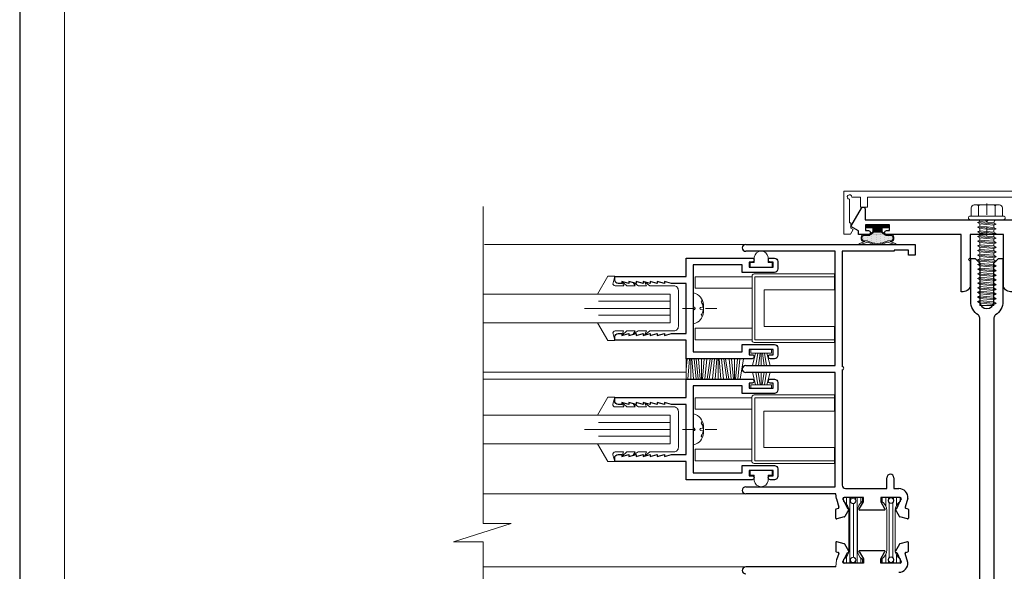
# Model space of a CAD drawing. Extents: x -10.4 to 61.8, y 5.8 to 51.8.
# Drawn here: x -10.4 to -1.8, y 12.1 to 16.9 of the extents above; entities that cross this region are included whole.
import ezdxf

# ---------------------------------------------------------------- set-up
doc = ezdxf.new("R2010")
doc.units = 0
doc.header["$LTSCALE"] = 0.01
doc.header["$MEASUREMENT"] = 0
doc.linetypes.add('CENTER', pattern=[2, 1.25, -0.25, 0.25, -0.25])
doc.layers.get('0').update_dxf_attribs({"linetype": 'CONTINUOUS', "lineweight": 20})
for name, color, linetype, lineweight in [('Brakeline', 124, 'CONTINUOUS', 15), ('CL', 1, 'CENTER', 13), ('Const Lines', 102, 'CONTINUOUS', 5), ('Ext', 7, 'CONTINUOUS', 30), ('Ext-1', 7, 'CONTINUOUS', 20), ('Fasteners', 1, 'CONTINUOUS', 9), ('Glass', 1, 'CONTINUOUS', 0), ('Hardware', 4, 'CONTINUOUS', 9), ('Marine', 1, 'CONTINUOUS', 9), ('PVC', 30, 'CONTINUOUS', 9), ('TBAR', 5, 'CONTINUOUS', 15), ('WSTP', 1, 'CONTINUOUS', 9), ('WSTP2', 102, 'CONTINUOUS', 0)]:
    doc.layers.add(name, color=color, linetype=linetype, lineweight=lineweight)
doc.layers.add('DIM', color=173, linetype='CONTINUOUS')
doc.layers.add('Title Block', color=7, linetype='CONTINUOUS')
doc.layers.add('VP', color=4, linetype='CONTINUOUS', lineweight=20, plot=False)

# ---------------------------------------------------------------- blocks, each defined once
blk = doc.blocks.new('A$C5FC5122C')
at = {"layer": 'Hardware'}
for p, q in [((0.7018, 0.6), (0, 0.6)), ((0, 0.6), (0, 0.46)), ((0.6968, 0.575), (0, 0.575)), ((0.6968, 0.025), (0.6968, 0.575)), ((0.7218, 0.02), (0.7218, 0.58)), ((1.2182, 0.575), (0.7218, 0.575)), ((1.2182, 0.475), (1.2182, 0.575)), ((0, 0.46), (0.6168, 0.46)), ((0.6168, 0.14), (0.6168, 0.46)), ((0.7218, 0.475), (1.2182, 0.475)), ((0, 0.14), (0.6168, 0.14)), ((0, 0), (0, 0.14)), ((1.2182, 0.125), (0.7218, 0.125)), ((1.2182, 0.025), (1.2182, 0.125)), ((0, 0.025), (0.6968, 0.025)), ((0.7018, 0), (0, 0)), ((0.7218, 0.025), (1.2182, 0.025))]:
    blk.add_line(p, q, dxfattribs=at)
at = {"layer": 'Hardware', "linetype": 'Continuous'}
for points in [[(0.7018, 0.6, 0), (0.7118, 0.5973, 0), (0.7191, 0.59, 0), (0.7218, 0.58, 0)], [(0.7218, 0.02, 0), (0.7191, 0.01, 0), (0.7118, 0.0027, 0), (0.7018, 0, 0)]]:
    blk.add_polyline3d(points, dxfattribs=at)
blk = doc.blocks.new('6_pph')
at = {"layer": 'CL'}
blk.add_line((0, 0.2068), (0, -0.1161), dxfattribs=at)
at = {"layer": 'Hardware'}
for p, q in [((0.0325, 0.09), (-0.0325, 0.09)), ((-0.135, 0), (-0.135, 0.004)), ((-0.135, 0), (0.135, 0)), ((0, 0), (-0.069, 0)), ((-0.0084, 0.0687), (-0.011, 0.0826)), ((0, 0), (0.069, 0)), ((0.0084, 0.0687), (0.011, 0.0826)), ((0.135, 0), (0.135, 0.004))]:
    blk.add_line(p, q, dxfattribs=at)
for centre, radius, start, end in [((-0.0272, -0.0204), 0.1105, 92.73815, 167.25679), ((-0.0088, 0.0083), 0.0787, 95.53954, 126.07765), ((-0.0159, 0.0817), 0.005, 10.66162, 95.53954), ((0.0159, 0.0817), 0.005, 84.46046, 169.33838), ((0.0088, 0.0083), 0.0787, 53.92235, 84.46046), ((0.0272, -0.0204), 0.1105, 12.74321, 87.26185), ((-0.0587, 0.0798), 0.00862, 166.41143, 315.40609), ((0.0002, 0.0687), 0.00862, 180, 270), ((-0.0002, 0.0687), 0.00862, 270, 0), ((0.0587, 0.0798), 0.00862, 224.59391, 13.58857)]:
    blk.add_arc(centre, radius, start, end, dxfattribs=at)
blk = doc.blocks.new('MARINE')
at = {"layer": 'Marine'}
blk.add_lwpolyline([(0.197, -0.2499), (0.2321, -0.295), (0.197, -0.2777), (0.197, -0.3499), (0.2262, -0.395), (0.197, -0.3777), (0.197, -0.4499), (0.2355, -0.495), (0.197, -0.4777), (0.197, -0.5524, 0.493145), (0.2222, -0.5717), (0.281, -0.556), (0.281, -0.6159), (0.125, -0.706), (0.125, -0.072), (-0.125, -0.072), (-0.125, -0.706), (-0.281, -0.6159), (-0.281, -0.556), (-0.2222, -0.5717, 0.493145), (-0.197, -0.5524), (-0.197, -0.4787), (-0.234, -0.4925), (-0.197, -0.4509), (-0.197, -0.3787), (-0.2246, -0.396), (-0.197, -0.3509), (-0.197, -0.2787), (-0.234, -0.296), (-0.197, -0.2509), (-0.197, -0.04, -0.414214), (-0.157, 0), (0.157, 0, -0.414214), (0.197, -0.04)], format="xyb", close=True, dxfattribs=at)
blk = doc.blocks.new('Small Vinyl hat')
at = {"layer": 'PVC'}
for p, q in [((-0.0607, 0.04), (-0.0607, 0.089)), ((0.061, 0.089), (0.061, 0.04)), ((-0.095, 0), (-0.095, 0.04)), ((-0.095, 0.04), (-0.0607, 0.04)), ((-0.095, 0), (0.095, 0)), ((0.095, 0), (-0.095, 0)), ((0.061, 0.04), (0.095, 0.04)), ((0.095, 0.04), (0.095, 0))]:
    blk.add_line(p, q, dxfattribs=at)
blk.add_arc((0.0001, 0.0787), 0.0617, 9.60168, 170.39832, dxfattribs=at)
blk = doc.blocks.new('A$C2B8B5685')
at = {"layer": 'TBAR'}
h = blk.add_hatch(dxfattribs=at)
h.set_pattern_fill('LINE', color=252, scale=0.25, style=0)
h.set_pattern_definition([(0, (-13.3967, -49.137234), (0, 0.03125), [])])
edge = h.paths.add_edge_path()
edge.add_arc((0.546, 0.0755), 0.008, 90, 145.52562, ccw=False)
edge.add_line((0.546, 0.0835), (0.567, 0.0835))
edge.add_arc((0.567, 0.0755), 0.008, 0, 90, ccw=False)
edge.add_line((0.575, 0.0755), (0.575, 0.0285))
edge.add_arc((0.567, 0.0285), 0.008, -90, 0, ccw=False)
edge.add_line((0.567, 0.0205), (0.5585, 0.0205))
edge.add_arc((0.546, 0), 0.024, 58.66779, 301.33221)
edge.add_line((0.5585, -0.0205), (0.567, -0.0205))
edge.add_arc((0.567, -0.0285), 0.008, 0, 90, ccw=False)
edge.add_line((0.575, -0.0285), (0.575, -0.0755))
edge.add_arc((0.567, -0.0755), 0.008, -90, 0, ccw=False)
edge.add_line((0.567, -0.0835), (0.546, -0.0835))
edge.add_arc((0.546, -0.0755), 0.008, 214.47438, 270, ccw=False)
edge.add_arc((0.4586, -0.1355), 0.098, 34.47438, 90)
edge.add_line((0.4586, -0.0375), (0.1164, -0.0375))
edge.add_arc((0.1164, -0.1355), 0.098, 90, 145.52562)
edge.add_arc((0.029, -0.0755), 0.008, 270, 325.52562, ccw=False)
edge.add_line((0.029, -0.0835), (0.008, -0.0835))
edge.add_arc((0.008, -0.0755), 0.008, 180, 270, ccw=False)
edge.add_line((0, -0.0755), (0, -0.0285))
edge.add_arc((0.008, -0.0285), 0.008, 90, 180, ccw=False)
edge.add_line((0.008, -0.0205), (0.0165, -0.0205))
edge.add_arc((0.029, 0), 0.024, 238.66779, 481.33221)
edge.add_line((0.0165, 0.0205), (0.008, 0.0205))
edge.add_arc((0.008, 0.0285), 0.008, 180, 270, ccw=False)
edge.add_line((0, 0.0285), (0, 0.0755))
edge.add_arc((0.008, 0.0755), 0.008, 90, 180, ccw=False)
edge.add_line((0.008, 0.0835), (0.029, 0.0835))
edge.add_arc((0.029, 0.0755), 0.008, 34.47438, 90, ccw=False)
edge.add_arc((0.1164, 0.1355), 0.098, 214.47438, 270)
edge.add_line((0.1164, 0.0375), (0.4586, 0.0375))
edge.add_arc((0.4586, 0.1355), 0.098, 270, 325.52562)
at = {"layer": 'TBAR', "color": 254}
blk.add_lwpolyline([(0.5394, 0.08, -0.247131), (0.546, 0.0835), (0.567, 0.0835, -0.414214), (0.575, 0.0755), (0.575, 0.0285, -0.414214), (0.567, 0.0205), (0.5585, 0.0205, 1.779511), (0.5585, -0.0205), (0.567, -0.0205, -0.414214), (0.575, -0.0285), (0.575, -0.0755, -0.414214), (0.567, -0.0835), (0.546, -0.0835, -0.247131), (0.5394, -0.08, 0.247131), (0.4586, -0.0375), (0.1164, -0.0375, 0.247131), (0.0356, -0.08, -0.247131), (0.029, -0.0835), (0.008, -0.0835, -0.414214), (0, -0.0755), (0, -0.0285, -0.414214), (0.008, -0.0205), (0.0165, -0.0205, 1.779511), (0.0165, 0.0205), (0.008, 0.0205, -0.414214), (0, 0.0285), (0, 0.0755, -0.414214), (0.008, 0.0835), (0.029, 0.0835, -0.247131), (0.0356, 0.08, 0.247131), (0.1164, 0.0375), (0.4586, 0.0375, 0.247131)], format="xyb", close=True, dxfattribs=at)
for centre in [(0.029, 0), (0.546, 0)]:
    blk.add_circle(centre, 0.0232, dxfattribs=at)
blk = doc.blocks.new('Insulbar1')
at = {"layer": 'TBAR'}
h = blk.add_hatch(dxfattribs=at)
h.set_pattern_fill('LINE', color=252, scale=0.25, style=0)
h.set_pattern_definition([(0, (-7.412626, -3.80976), (0, 0.03125), [])])
h.paths.add_polyline_path([(-0.0165, -0.0315), (-0.008, -0.0315, 0.414214), (0, -0.0235), (0, 0.0235, 0.414214), (-0.008, 0.0315), (-0.029, 0.0315, 0.247131), (-0.0356, 0.028, -0.247131), (-0.1164, -0.0145), (-0.3556, -0.0145, -0.247131), (-0.4364, 0.028, 0.247131), (-0.443, 0.0315), (-0.464, 0.0315, 0.414214), (-0.472, 0.0235), (-0.472, -0.0235, 0.414214), (-0.464, -0.0315), (-0.4555, -0.0315, -1.779511), (-0.4555, -0.0725), (-0.464, -0.0725, 0.414214), (-0.472, -0.0805), (-0.472, -0.1275, 0.414214), (-0.464, -0.1355), (-0.443, -0.1355, 0.247131), (-0.4364, -0.132, -0.247131), (-0.3556, -0.0895), (-0.1164, -0.0895, -0.247131), (-0.0356, -0.132, 0.247131), (-0.029, -0.1355), (-0.008, -0.1355, 0.414214), (0, -0.1275), (0, -0.0805, 0.414214), (-0.008, -0.0725), (-0.0165, -0.0725, -1.779511)])
at = {"layer": 'TBAR', "color": 254}
blk.add_lwpolyline([(-0.0356, -0.132, 0.247131), (-0.029, -0.1355), (-0.008, -0.1355, 0.414214), (0, -0.1275), (0, -0.0805, 0.414214), (-0.008, -0.0725), (-0.0165, -0.0725, -1.779511), (-0.0165, -0.0315), (-0.008, -0.0315, 0.414214), (0, -0.0235), (0, 0.0235, 0.414214), (-0.008, 0.0315), (-0.029, 0.0315, 0.247131), (-0.0356, 0.028, -0.247131), (-0.1164, -0.0145), (-0.3556, -0.0145, -0.247131), (-0.4364, 0.028, 0.247131), (-0.443, 0.0315), (-0.464, 0.0315, 0.414214), (-0.472, 0.0235), (-0.472, -0.0235, 0.414214), (-0.464, -0.0315), (-0.4555, -0.0315, -1.779511), (-0.4555, -0.0725), (-0.464, -0.0725, 0.414214), (-0.472, -0.0805), (-0.472, -0.1275, 0.414214), (-0.464, -0.1355), (-0.443, -0.1355, 0.247131), (-0.4364, -0.132, -0.247131), (-0.3556, -0.0895), (-0.1164, -0.0895, -0.247131)], format="xyb", close=True, dxfattribs=at)
for centre in [(-0.443, -0.052), (-0.029, -0.052)]:
    blk.add_circle(centre, 0.0232, dxfattribs=at)
blk = doc.blocks.new('S-90328')
at = {"layer": 'Ext'}
blk.add_lwpolyline([(0.0625, -0.641, 0.414214), (0.1245, -0.703), (0.2025, -0.703), (0.2025, -0.578), (0.2645, -0.578), (0.2645, -0.703), (0.916, -0.703), (0.916, -0.665), (1.003, -0.665, -1), (1.003, -0.7), (0.978, -0.7), (0.978, -0.75), (1.188, -0.75), (1.188, -0.7), (1.163, -0.7, -1), (1.163, -0.665), (1.25, -0.665), (1.25, -0.828), (-1.25, -0.828), (-1.25, -0.665), (-1.163, -0.665, -1), (-1.163, -0.7), (-1.188, -0.7), (-1.188, -0.75), (-0.978, -0.75), (-0.978, -0.7), (-1.003, -0.7, -1), (-1.003, -0.665), (-0.916, -0.665), (-0.916, -0.703), (-0.2645, -0.703), (-0.2645, -0.578), (-0.2025, -0.578), (-0.2025, -0.703), (-0.1245, -0.703, 0.414214), (-0.0625, -0.641), (-0.0625, -0.141), (-0.2025, -0.141), (-0.2025, -0.266), (-0.2645, -0.266), (-0.2645, -0.079), (-0.109, -0.079, -0.566919), (-0.0446, -0.0553, 2.090797), (-0.0446, 0.0553, -0.668259), (-0.1094, 0.0907, 0.445935), (-0.1403, 0.125), (-0.2925, 0.125, -0.414214), (-0.3235, 0.156), (-0.3235, 0.2059), (-0.2946, 0.3301, 0.414214), (-0.3028, 0.3447), (-0.308, 0.3461), (-0.3111, 0.3864, -0.493145), (-0.3018, 0.3948), (-0.2016, 0.2997, -0.956551), (-0.2114, 0.2874), (-0.2534, 0.2286, 0.966808), (-0.2526, 0.205), (-0.0715, 0.205), (-0.0715, 0.2345), (-0.1021, 0.2875, -1), (-0.1021, 0.3032), (0.1021, 0.3032, -1), (0.1021, 0.2875), (0.0715, 0.2345), (0.0715, 0.205), (0.2526, 0.205, 0.957246), (0.2539, 0.2286), (0.2139, 0.2888, -0.933261), (0.2044, 0.3012), (0.3081, 0.3929, -0.493145), (0.3171, 0.3842), (0.3126, 0.344), (0.3073, 0.3428, 0.414214), (0.2986, 0.3285), (0.3235, 0.208), (0.3235, 0.156, -0.414214), (0.2925, 0.125), (0.1558, 0.125, 0.583748), (0.1293, 0.078, -0.205218), (0.1457, -0.0398, 0.49473), (0.1756, -0.079), (0.2645, -0.079), (0.2645, -0.266), (0.2025, -0.266), (0.2025, -0.141), (0.0625, -0.141)], format="xyb", close=True, dxfattribs=at)
blk = doc.blocks.new('w-strip-mullion')
at = {"layer": 'WSTP', "lineweight": 15}
h = blk.add_hatch(dxfattribs=at)
h.set_pattern_fill('DOTS', color=256, scale=0.125, style=0)
h.set_pattern_definition([(0, (-12.193688, -7.7751775), (0.00390625, 0.0078125), [0, -0.0078125])])
h.paths.add_polyline_path([(0.0743, 0.093), (0.1247, 0.093, 0.490802), (0.1247, 0.1389), (0.0916, 0.1389, 0.264306), (-0.0916, 0.1389), (-0.1247, 0.1389, 0.490802), (-0.1247, 0.093), (-0.0743, 0.093), (-0.0365, 0.0698, 0.177119), (0.0365, 0.0698)])
at = {"layer": 'WSTP'}
h = blk.add_hatch(dxfattribs=at)
h.set_pattern_fill('ANSI31', color=256, scale=0.03125, style=0)
h.set_pattern_definition([(45, (-12.1936877, -8.0452686), (-0.0027621359, 0.0027621359), [])])
h.paths.add_polyline_path([(0.0935, 0), (0.0935, 0.025), (0.04, 0.025), (0.04, 0.0625, -0.180842), (-0.04, 0.0625), (-0.04, 0.025), (-0.0935, 0.025), (-0.0935, 0)])
for points in [[(-0.1577, 0.1621, -0.428145), (-0.1605, 0.1671), (-0.1601, 0.1684, -0.395317), (-0.1554, 0.1711), (-0.0854, 0.1512, -0.23278), (0.0854, 0.1512), (0.1554, 0.1711, -0.395317), (0.1601, 0.1684), (0.1605, 0.1671, -0.428145), (0.1577, 0.1621), (0.1112, 0.1469), (0.1264, 0.1469, -0.568489), (0.1264, 0.085), (0.0765, 0.085), (0.04, 0.0625, -0.180842), (-0.04, 0.0625), (-0.0765, 0.085), (-0.1264, 0.085, -0.568489), (-0.1264, 0.1469), (-0.1112, 0.1469)], [(-0.0916, 0.1389, -0.264306), (0.0916, 0.1389), (0.1247, 0.1389, -0.490802), (0.1247, 0.093), (0.0743, 0.093), (0.0365, 0.0698, -0.177119), (-0.0365, 0.0698), (-0.0743, 0.093), (-0.1247, 0.093, -0.490802), (-0.1247, 0.1389)]]:
    blk.add_lwpolyline(points, format="xyb", close=True, dxfattribs=at)
blk.add_lwpolyline([(0.04, 0.0625), (0.04, 0.025), (0.0935, 0.025), (0.0935, 0), (-0.0935, 0), (-0.0935, 0.025), (-0.04, 0.025), (-0.04, 0.0625)], dxfattribs=at)
blk = doc.blocks.new('S-90331')
at = {"layer": 'Ext'}
blk.add_lwpolyline([(-0.3068, -0.3466), (-0.3016, -0.3451, 0.414214), (-0.2935, -0.3305), (-0.3235, -0.2047), (-0.3235, -0.156, -0.414214), (-0.2925, -0.125), (-0.1558, -0.125, 0.583748), (-0.1293, -0.078, -0.415153), (-0.0776, 0.1296, 0.263684), (-0.0625, 0.1561), (-0.0625, 2.8962, 0.253793), (-0.0766, 2.9222, -0.253793), (-0.1405, 3.04), (-0.1405, 3.415), (-0.1015, 3.415), (-0.0625, 3.376), (-0.0625, 3.04, 1), (0.0625, 3.04), (0.0625, 3.376), (0.1015, 3.415), (0.1405, 3.415), (0.1405, 3.04, -0.253793), (0.0766, 2.9222, 0.253793), (0.0625, 2.8962), (0.0625, 0.1561, 0.263684), (0.0776, 0.1296, -0.034766), (0.0948, 0.1176, -1), (0.0446, 0.0553, 2.090797), (0.0446, -0.0553, -0.668259), (0.1094, -0.0907, 0.445935), (0.1403, -0.125), (0.2925, -0.125, -0.414214), (0.3235, -0.156), (0.3235, -0.2069), (0.295, -0.33, 0.414214), (0.3032, -0.3445), (0.3084, -0.3459), (0.3117, -0.3862, -0.493145), (0.3024, -0.3946), (0.2017, -0.2996, -0.933261), (0.2116, -0.2875), (0.2535, -0.2286, 0.896054), (0.2543, -0.205), (0.0715, -0.205), (0.0715, -0.2345), (0.1021, -0.2875, -1), (0.1021, -0.3032), (-0.1021, -0.3032, -1), (-0.1021, -0.2875), (-0.0715, -0.2345), (-0.0715, -0.205), (-0.2458, -0.205), (-0.2559, -0.2055, 0.843039), (-0.2533, -0.2286), (-0.2107, -0.287, -0.956551), (-0.2009, -0.2993), (-0.3001, -0.3952, -0.493145), (-0.3095, -0.387)], format="xyb", close=True, dxfattribs=at)
blk = doc.blocks.new('A$C3D787D65')
at = {"layer": 'CL', "color": 1, "lineweight": 0, "ltscale": 0.25}
blk.add_line((0.625, 0.3575), (0.625, 0.0786), dxfattribs=at)
at = {"layer": 'Const Lines', "color": 7}
for p, q in [((0, 0), (0, -0.062)), ((1.25, 0), (1.25, -0.062)), ((-0.0031, -5), (-0.0031, -4.938)), ((1.25, -5), (1.25, -4.938))]:
    blk.add_line(p, q, dxfattribs=at)
at = {"layer": 'Ext'}
blk.add_lwpolyline([(-0.4105, 0.0861), (-0.4975, 0.0861), (-0.4975, 0.1186), (-0.5625, 0.1561), (-0.4693, 0.3176, -0.767327), (-0.4375, 0.3091), (-0.4375, 0.2161), (0.61, 0.2161), (0.625, 0.2011), (0.64, 0.2161), (1.6875, 0.2161), (1.6875, 0.3091, -0.767327), (1.7193, 0.3176), (1.8125, 0.1561), (1.7475, 0.1186), (1.7475, 0.0861), (1.6605, 0.0861, -1), (1.6605, 0.1211), (1.6855, 0.1211), (1.6855, 0.1711), (1.4755, 0.1711), (1.4755, 0.1211), (1.5005, 0.1211, -1), (1.5005, 0.0861), (0.848, 0.0861), (0.848, -0.4139), (0.832, -0.4139, -0.414214), (0.77, -0.3519), (0.77, 0.0861), (0.48, 0.0861), (0.48, -0.1179), (0.465, -0.1329), (0.48, -0.1479), (0.48, -0.3519, -0.414214), (0.418, -0.4139), (0.402, -0.4139), (0.402, 0.0861), (-0.2505, 0.0861, -1), (-0.2505, 0.1211), (-0.2255, 0.1211), (-0.2255, 0.1711), (-0.4355, 0.1711), (-0.4355, 0.1211), (-0.4105, 0.1211, -1)], format="xyb", close=True, dxfattribs=at)
at = {"layer": 'Ext-1'}
blk.add_lwpolyline([(1.668, 0.3261), (1.668, 0.4144), (-0.418, 0.4144), (-0.418, 0.3261), (-0.48, 0.3261), (-0.48, 0.4144), (-0.555, 0.4144, 2.414214), (-0.575, 0.3944), (-0.575, 0.1894), (-0.5625, 0.1894), (-0.5625, 0.1411), (-0.5425, 0.1296), (-0.5657, 0.0894), (-0.625, 0.0894), (-0.625, 0.4644), (1.875, 0.4644), (1.875, 0.0894), (1.8157, 0.0894), (1.7925, 0.1296), (1.8125, 0.1411), (1.8125, 0.1894), (1.825, 0.1894), (1.825, 0.3944, 2.414214), (1.805, 0.4144), (1.73, 0.4144), (1.73, 0.3261)], format="xyb", close=True, dxfattribs=at)
at = {"layer": 'Fasteners', "color": 252, "lineweight": 0}
for p, q in [((0.7079, 0.1766), (0.5426, 0.1919)), ((0.7079, 0.1358), (0.5426, 0.1512)), ((0.7079, 0.0951), (0.5426, 0.1104)), ((0.7079, 0.0544), (0.5426, 0.0697)), ((0.7079, 0.0137), (0.5426, 0.029)), ((0.7079, -0.027), (0.5426, -0.0117)), ((0.7079, -0.0678), (0.5426, -0.0524)), ((0.7079, -0.1085), (0.5426, -0.0932)), ((0.7079, -0.1492), (0.5426, -0.1339)), ((0.7079, -0.1899), (0.5426, -0.1746)), ((0.7079, -0.2306), (0.5426, -0.2153)), ((0.7079, -0.2714), (0.5426, -0.256)), ((0.7079, -0.3121), (0.5426, -0.2968)), ((0.7079, -0.3528), (0.5426, -0.3375)), ((0.7079, -0.3935), (0.5426, -0.3782)), ((0.7079, -0.4342), (0.5426, -0.4189)), ((0.7079, -0.475), (0.5426, -0.4596)), ((0.7079, -0.5157), (0.5426, -0.5004))]:
    blk.add_line(p, q, dxfattribs=at)
at = {"layer": 'Fasteners', "color": 1, "lineweight": 0}
blk.add_line((0.564, 0.2009), (0.686, 0.1898), dxfattribs=at)
at = {"layer": 'Fasteners'}
for points in [[(0.761, 0.2471), (0.489, 0.2471), (0.489, 0.3199, -0.414214), (0.5143, 0.3451), (0.7357, 0.3451, -0.414214), (0.761, 0.3199)], [(0.7733, 0.2471), (0.4767, 0.2471, 0.414214), (0.466, 0.2364), (0.466, 0.2268, 0.414214), (0.4767, 0.2161), (0.7733, 0.2161, 0.414214), (0.784, 0.2268), (0.784, 0.2364, 0.414214)], [(0.564, 0.2009), (0.5426, 0.1919), (0.564, 0.1787), (0.564, 0.1601), (0.5426, 0.1512), (0.564, 0.138), (0.564, 0.1194), (0.5426, 0.1104), (0.564, 0.0973), (0.564, 0.0787), (0.5426, 0.0697), (0.564, 0.0565), (0.564, 0.038), (0.5426, 0.029), (0.564, 0.0158), (0.564, -0.0027), (0.5426, -0.0117), (0.564, -0.0249), (0.564, -0.0435), (0.5426, -0.0524), (0.564, -0.0656), (0.564, -0.0842), (0.5426, -0.0932), (0.564, -0.1063), (0.564, -0.1249), (0.5426, -0.1339), (0.564, -0.1471), (0.564, -0.1656), (0.5426, -0.1746), (0.564, -0.1878), (0.564, -0.2063), (0.5426, -0.2153), (0.564, -0.2285), (0.564, -0.247), (0.5426, -0.256), (0.564, -0.2692), (0.564, -0.2878), (0.5426, -0.2968), (0.564, -0.3099), (0.564, -0.3285), (0.5426, -0.3375), (0.564, -0.3507), (0.564, -0.3692), (0.5426, -0.3782), (0.564, -0.3914), (0.564, -0.4099), (0.5426, -0.4189), (0.564, -0.4321), (0.564, -0.4506), (0.5426, -0.4596), (0.564, -0.4728), (0.564, -0.4914), (0.5426, -0.5004), (0.564, -0.5135), (0.564, -0.5339), (0.625, -0.5339), (0.686, -0.5339), (0.686, -0.5248), (0.7079, -0.5157), (0.686, -0.5025), (0.686, -0.484), (0.7079, -0.475), (0.686, -0.4617), (0.686, -0.4433), (0.7079, -0.4342), (0.686, -0.421), (0.686, -0.4026), (0.7079, -0.3935), (0.686, -0.3803), (0.686, -0.3619), (0.7079, -0.3528), (0.686, -0.3396), (0.686, -0.3212), (0.7079, -0.3121), (0.686, -0.2989), (0.686, -0.2805), (0.7079, -0.2714), (0.686, -0.2581), (0.686, -0.2397), (0.7079, -0.2306), (0.686, -0.2174), (0.686, -0.199), (0.7079, -0.1899), (0.686, -0.1767), (0.686, -0.1583), (0.7079, -0.1492), (0.686, -0.136), (0.686, -0.1176), (0.7079, -0.1085), (0.686, -0.0953), (0.686, -0.0769), (0.7079, -0.0678), (0.686, -0.0545), (0.686, -0.0361), (0.7079, -0.027), (0.686, -0.0138), (0.686, 0.0046), (0.7079, 0.0137), (0.686, 0.0269), (0.686, 0.0453), (0.7079, 0.0544), (0.686, 0.0676), (0.686, 0.086), (0.7079, 0.0951), (0.686, 0.1083), (0.686, 0.1267), (0.7079, 0.1358), (0.686, 0.1491), (0.686, 0.1675), (0.7079, 0.1766), (0.686, 0.1898), (0.686, 0.1898), (0.686, 0.1898, -0.347723), (0.7093, 0.2161), (0.5471, 0.2161, -0.284218), (0.564, 0.2009), (0.564, 0.2009)]]:
    blk.add_lwpolyline(points, format="xyb", close=True, dxfattribs=at)
for points in [[(0.5519, 0.2471), (0.5519, 0.3343, 0.375355), (0.5421, 0.3451), (0.5143, 0.3451, 0.414214), (0.489, 0.3199), (0.489, 0.2471), (0.5519, 0.2471)], [(0.6981, 0.2471), (0.6981, 0.3343, 0.343335), (0.6894, 0.3451), (0.5621, 0.3451, 0.361213), (0.5519, 0.3343), (0.5519, 0.2471), (0.6981, 0.2471)], [(0.6981, 0.2471), (0.6981, 0.3343, -0.375355), (0.7079, 0.3451), (0.7357, 0.3451, -0.414214), (0.761, 0.3199), (0.761, 0.2471), (0.6981, 0.2471)]]:
    blk.add_lwpolyline(points, format="xyb", dxfattribs=at)
at = {"layer": 'Fasteners', "color": 1, "lineweight": 0}
for points in [[(0.686, 0.1675), (0.564, 0.1787), (0.564, 0.1601), (0.686, 0.1491), (0.686, 0.1675)], [(0.686, 0.1267), (0.564, 0.138), (0.564, 0.1194), (0.686, 0.1083), (0.686, 0.1267)], [(0.686, 0.086), (0.564, 0.0973), (0.564, 0.0787), (0.686, 0.0676), (0.686, 0.086)], [(0.686, 0.0453), (0.564, 0.0565), (0.564, 0.038), (0.686, 0.0269), (0.686, 0.0453)], [(0.686, 0.0046), (0.564, 0.0158), (0.564, -0.0027), (0.686, -0.0138), (0.686, 0.0046)], [(0.686, 0.0046), (0.564, 0.0158), (0.564, -0.0027), (0.686, -0.0138), (0.686, 0.0046)], [(0.686, -0.0361), (0.564, -0.0249), (0.564, -0.0435), (0.686, -0.0545), (0.686, -0.0361)], [(0.686, -0.0769), (0.564, -0.0656), (0.564, -0.0842), (0.686, -0.0953), (0.686, -0.0769)], [(0.686, -0.1176), (0.564, -0.1063), (0.564, -0.1249), (0.686, -0.136), (0.686, -0.1176)], [(0.686, -0.1583), (0.564, -0.1471), (0.564, -0.1656), (0.686, -0.1767), (0.686, -0.1583)], [(0.686, -0.199), (0.564, -0.1878), (0.564, -0.2063), (0.686, -0.2174), (0.686, -0.199)], [(0.686, -0.2397), (0.564, -0.2285), (0.564, -0.247), (0.686, -0.2581), (0.686, -0.2397)], [(0.686, -0.2805), (0.564, -0.2692), (0.564, -0.2878), (0.686, -0.2989), (0.686, -0.2805)], [(0.686, -0.3212), (0.564, -0.3099), (0.564, -0.3285), (0.686, -0.3396), (0.686, -0.3212)], [(0.686, -0.3619), (0.564, -0.3507), (0.564, -0.3692), (0.686, -0.3803), (0.686, -0.3619)], [(0.686, -0.4026), (0.564, -0.3914), (0.564, -0.4099), (0.686, -0.421), (0.686, -0.4026)], [(0.686, -0.4433), (0.564, -0.4321), (0.564, -0.4506), (0.686, -0.4617), (0.686, -0.4433)], [(0.686, -0.484), (0.564, -0.4728), (0.564, -0.4914), (0.686, -0.5025), (0.686, -0.484)]]:
    blk.add_lwpolyline(points, dxfattribs=at)
at = {"layer": 'Fasteners'}
blk.add_lwpolyline([(0.564, -0.5339), (0.564, -0.5135), (0.686, -0.5248), (0.686, -0.5339), (0.564, -0.5339)], dxfattribs=at)
at = {"xscale": -1, "rotation": 180}
blk.add_blockref('w-strip-mullion', (-0.3305, 0.1711), dxfattribs=at)
at = {"rotation": 180}
blk.add_blockref('w-strip-mullion', (1.5805, 0.1711), dxfattribs=at)
for name, p in [('S-90331', (0.625, -3.5391)), ('S-90328', (0.625, -4.4211)), ('w-strip-mullion', (-0.458, -5.1711))]:
    blk.add_blockref(name, p)
at = {"xscale": -1}
blk.add_blockref('w-strip-mullion', (1.708, -5.1711), dxfattribs=at)
at = {"layer": 'TBAR', "rotation": 90}
blk.add_blockref('Insulbar1', (0.4121, -3.7441), dxfattribs=at)
at = {"layer": 'TBAR', "xscale": -1, "rotation": 270}
blk.add_blockref('Insulbar1', (0.8379, -3.7441), dxfattribs=at)

msp = doc.modelspace()

# ---------------------------------------------------------------- linework, layer by layer
msp.add_line((-3.2922, 12.1848), (-3.2984, 12.1228))
at = {"layer": 'Brakeline'}
msp.add_lwpolyline([(-6.3799, 9.4199), (-6.3799, 12.3441), (-6.6396, 12.3441), (-6.1375, 12.504), (-6.3799, 12.504), (-6.3799, 15.2728)], dxfattribs=at)
at = {"layer": 'Const Lines'}
for p, q in [((-4.0512, 14.943), (-6.3688, 14.943)), ((-4.0744, 14.9428), (-3.9545, 14.9428)), ((-4.606, 13.8253), (-6.3799, 13.8253)), ((-4.6061, 13.7653), (-6.3799, 13.7653)), ((-4.0744, 12.7628), (-6.3799, 12.7628)), ((-4.0804, 12.1228), (-6.3799, 12.1228))]:
    msp.add_line(p, q, dxfattribs=at)
at = {"layer": 'Ext'}
for p, q in [((-4.0861, 14.9428), (-2.6041, 14.9428)), ((-2.6641, 14.8928), (-2.7891, 14.8928)), ((-2.7891, 14.8928), (-2.7891, 14.8828)), ((-2.6641, 14.8498), (-2.6641, 14.8928)), ((-2.6041, 14.9428), (-2.6041, 14.8498)), ((-3.3041, 14.8828), (-4.0861, 14.8828)), ((-3.3041, 13.8828), (-3.3041, 14.8828)), ((-2.7891, 14.8828), (-3.2441, 14.8828)), ((-3.2441, 14.8828), (-3.2441, 13.8756)), ((-2.6041, 14.8498), (-2.6641, 14.8498)), ((-4.0861, 13.8828), (-3.3041, 13.8828)), ((-3.3041, 13.8228), (-4.0861, 13.8228)), ((-3.3041, 12.8228), (-3.3041, 13.8228)), ((-3.2441, 13.8456), (-3.2441, 12.8383)), ((-4.0861, 12.8228), (-3.3041, 12.8228)), ((-2.8521, 12.8083), (-2.8521, 12.9033)), ((-2.7921, 12.9033), (-2.7921, 12.8083)), ((-3.2982, 12.7628), (-4.0861, 12.7628)), ((-3.2943, 12.7183), (-3.2982, 12.7628)), ((-3.2141, 12.8083), (-2.8521, 12.8083)), ((-2.7921, 12.8083), (-2.7471, 12.8083)), ((-3.2943, 12.7183), (-3.2716, 12.6448)), ((-3.2305, 12.7068), (-3.1972, 12.6355)), ((-3.0581, 12.7303), (-3.2271, 12.7303)), ((-3.0917, 12.6341), (-3.0581, 12.6923)), ((-3.0581, 12.6923), (-3.0581, 12.7303)), ((-2.7371, 12.7303), (-2.9061, 12.7303)), ((-2.9061, 12.7303), (-2.9061, 12.6923)), ((-2.9061, 12.6923), (-2.8725, 12.6341)), ((-2.767, 12.6354), (-2.7336, 12.7068)), ((-2.6694, 12.7235), (-2.6926, 12.6449)), ((-3.2995, 12.5495), (-3.2996, 12.6241)), ((-3.2944, 12.6308), (-3.2764, 12.6357)), ((-3.1855, 12.625), (-3.2208, 12.5637)), ((-3.1972, 12.6355), (-3.1915, 12.6355)), ((-2.8741, 12.6203), (-3.0901, 12.6203)), ((-2.7434, 12.5637), (-2.7787, 12.625)), ((-2.7726, 12.6355), (-2.767, 12.6354)), ((-2.6878, 12.6357), (-2.6698, 12.6308)), ((-2.6646, 12.6241), (-2.6646, 12.5495)), ((-3.225, 12.5604), (-3.2907, 12.5428)), ((-2.6735, 12.5428), (-2.7391, 12.5604)), ((-3.2997, 12.3361), (-3.2997, 12.2615)), ((-3.2252, 12.3252), (-3.2909, 12.3428)), ((-3.1856, 12.2607), (-3.221, 12.3219)), ((-2.7434, 12.3219), (-2.7787, 12.2607)), ((-2.6734, 12.3428), (-2.7391, 12.3252)), ((-2.6646, 12.2615), (-2.6646, 12.336)), ((-3.2945, 12.2548), (-3.2765, 12.2499)), ((-3.2717, 12.2408), (-3.2922, 12.1848)), ((-3.2307, 12.1788), (-3.1973, 12.2502)), ((-3.1973, 12.2502), (-3.1917, 12.2502)), ((-3.0918, 12.2515), (-3.0582, 12.1933)), ((-2.8742, 12.2653), (-3.0902, 12.2653)), ((-2.9062, 12.1933), (-2.8726, 12.2515)), ((-2.7727, 12.2502), (-2.767, 12.2502)), ((-2.767, 12.2502), (-2.7337, 12.1788)), ((-2.6695, 12.1621), (-2.6926, 12.2407)), ((-2.6879, 12.2499), (-2.6698, 12.2547)), ((-3.0582, 12.1553), (-3.2272, 12.1553)), ((-3.0582, 12.1933), (-3.0582, 12.1553)), ((-2.9062, 12.1553), (-2.9062, 12.1933)), ((-2.7372, 12.1553), (-2.9062, 12.1553)), ((-3.2984, 12.1228), (-4.0862, 12.1228))]:
    msp.add_line(p, q, dxfattribs=at)
for points in [[(-4.606, 14.1043), (-5.231, 14.1043), (-5.231, 14.1343, -0.414214), (-5.201, 14.1643), (-5.169, 14.1643), (-5.169, 14.1477), (-5.107, 14.1643), (-5.107, 14.1477), (-5.045, 14.1643), (-5.045, 14.1477), (-4.983, 14.1643), (-4.983, 14.1477), (-4.921, 14.1643), (-4.921, 14.1477), (-4.859, 14.1643), (-4.859, 14.1477), (-4.797, 14.1643), (-4.797, 14.1477), (-4.735, 14.1643), (-4.606, 14.1643), (-4.606, 14.6023), (-4.735, 14.6023), (-4.797, 14.6189), (-4.797, 14.6023), (-4.859, 14.6189), (-4.859, 14.6023), (-4.921, 14.6189), (-4.921, 14.6023), (-4.983, 14.6189), (-4.983, 14.6023), (-5.045, 14.6189), (-5.045, 14.6023), (-5.107, 14.6189), (-5.107, 14.6023), (-5.169, 14.6189), (-5.169, 14.6023), (-5.201, 14.6023, -0.414214), (-5.231, 14.6323), (-5.231, 14.6623), (-4.606, 14.6623), (-4.606, 14.8233), (-4.031, 14.8233, -1), (-4.031, 14.7883), (-4.056, 14.7883), (-4.056, 14.7433), (-3.846, 14.7433), (-3.846, 14.7883), (-3.871, 14.7883, -1), (-3.871, 14.8233), (-3.836, 14.8233, -0.414214), (-3.806, 14.7933), (-3.806, 14.7283, -0.414214), (-3.836, 14.6983), (-4.116, 14.6983), (-4.116, 14.7633), (-4.546, 14.7633), (-4.546, 14.3983, -1), (-4.546, 14.3683), (-4.546, 14.0033), (-4.116, 14.0033), (-4.116, 14.0683), (-3.836, 14.0683, -0.414214), (-3.806, 14.0383), (-3.806, 13.9733, -0.414214), (-3.836, 13.9433), (-3.871, 13.9433, -1), (-3.871, 13.9783), (-3.846, 13.9783), (-3.846, 14.0233), (-4.056, 14.0233), (-4.056, 13.9783), (-4.031, 13.9783, -1), (-4.031, 13.9433), (-4.606, 13.9433)], [(-4.6062, 13.0463), (-5.2312, 13.0463), (-5.2312, 13.0763, -0.414214), (-5.2012, 13.1063), (-5.1692, 13.1063), (-5.1692, 13.0897), (-5.1072, 13.1063), (-5.1072, 13.0897), (-5.0452, 13.1063), (-5.0452, 13.0897), (-4.9832, 13.1063), (-4.9832, 13.0897), (-4.9212, 13.1063), (-4.9212, 13.0897), (-4.8592, 13.1063), (-4.8592, 13.0897), (-4.7972, 13.1063), (-4.7972, 13.0897), (-4.7352, 13.1063), (-4.6062, 13.1063), (-4.6062, 13.5443), (-4.7352, 13.5443), (-4.7972, 13.5609), (-4.7972, 13.5443), (-4.8592, 13.5609), (-4.8592, 13.5443), (-4.9212, 13.5609), (-4.9212, 13.5443), (-4.9832, 13.5609), (-4.9832, 13.5443), (-5.0452, 13.5609), (-5.0452, 13.5443), (-5.1072, 13.5609), (-5.1072, 13.5443), (-5.1692, 13.5609), (-5.1692, 13.5443), (-5.2012, 13.5443, -0.414214), (-5.2312, 13.5743), (-5.2312, 13.6043), (-4.6062, 13.6043), (-4.6062, 13.7653), (-4.0312, 13.7653, -1), (-4.0312, 13.7303), (-4.0562, 13.7303), (-4.0562, 13.6853), (-3.8462, 13.6853), (-3.8462, 13.7303), (-3.8712, 13.7303, -1), (-3.8712, 13.7653), (-3.8362, 13.7653, -0.414214), (-3.8062, 13.7353), (-3.8062, 13.6703, -0.414214), (-3.8362, 13.6403), (-4.1162, 13.6403), (-4.1162, 13.7053), (-4.5462, 13.7053), (-4.5462, 13.3403, -1), (-4.5462, 13.3103), (-4.5462, 12.9453), (-4.1162, 12.9453), (-4.1162, 13.0103), (-3.8362, 13.0103, -0.414214), (-3.8062, 12.9803), (-3.8062, 12.9153, -0.414214), (-3.8362, 12.8853), (-3.8712, 12.8853, -1), (-3.8712, 12.9203), (-3.8462, 12.9203), (-3.8462, 12.9653), (-4.0562, 12.9653), (-4.0562, 12.9203), (-4.0312, 12.9203, -1), (-4.0312, 12.8853), (-4.6062, 12.8853)]]:
    msp.add_lwpolyline(points, format="xyb", close=True, dxfattribs=at)
for centre, radius, start, end in [((-4.0861, 14.9128), 0.03, 90, 270), ((-4.0861, 13.8528), 0.03, 90, 270), ((-3.2441, 13.8606), 0.015, 270, 90), ((-2.8221, 12.9033), 0.03, 0, 180), ((-4.0861, 12.7928), 0.03, 90, 270), ((-3.2141, 12.8383), 0.03, 180, 270), ((-2.7471, 12.7303), 0.078, 355, 90), ((-3.2271, 12.7183), 0.012, 90, 253.24246), ((-2.7371, 12.7183), 0.012, 286.77108, 90.13999), ((-3.2926, 12.6241), 0.007, 105.05278, 180.05278), ((-3.2782, 12.6424), 0.007, 285.05278, 20.05278), ((-3.2268, 12.5672), 0.007, 285.05278, 330.05278), ((-3.1915, 12.6285), 0.007, 330.05278, 90.05278), ((-3.0901, 12.6273), 0.007, 103.14789, 270), ((-2.8741, 12.6273), 0.007, 270, 76.85211), ((-2.7726, 12.6285), 0.007, 89.96076, 209.96076), ((-2.7373, 12.5672), 0.007, 209.96076, 254.96076), ((-2.686, 12.6425), 0.007, 159.96076, 254.96076), ((-2.6716, 12.6241), 0.007, 359.96076, 74.96076), ((-3.2925, 12.5495), 0.007, 180.05278, 285.05278), ((-2.6716, 12.5495), 0.007, 254.96076, 359.96076), ((-3.2927, 12.3361), 0.007, 74.9712, 179.9712), ((-3.227, 12.3184), 0.007, 29.9712, 74.9712), ((-2.7373, 12.3184), 0.007, 104.98948, 149.98948), ((-2.6716, 12.336), 0.007, 359.98948, 104.98948), ((-3.2927, 12.2615), 0.007, 179.9712, 254.9712), ((-3.2783, 12.2432), 0.007, 339.9712, 74.9712), ((-3.1917, 12.2572), 0.007, 269.9712, 29.9712), ((-3.0902, 12.2583), 0.007, 90, 256.85211), ((-2.8742, 12.2583), 0.007, 283.14789, 90), ((-2.7727, 12.2572), 0.007, 149.98948, 269.98948), ((-2.686, 12.2431), 0.007, 104.98948, 199.98948), ((-2.6716, 12.2615), 0.007, 284.98948, 359.98948), ((-3.2272, 12.1673), 0.012, 106.78152, 270), ((-2.7472, 12.1553), 0.078, 270, 5), ((-2.7372, 12.1673), 0.012, 270, 73.17916), ((-4.0862, 12.0928), 0.03, 90, 180), ((-4.0862, 12.0928), 0.03, 180, 270)]:
    msp.add_arc(centre, radius, start, end, dxfattribs=at)
at = {"layer": 'Glass', "ltscale": 0.5}
for p, q in [((-4.7465, 14.5083), (-6.3796, 14.5083)), ((-4.7465, 14.2583), (-4.7465, 14.5083)), ((-4.7465, 14.3833), (-5.4965, 14.3833)), ((-4.7465, 14.4453), (-5.3715, 14.4453)), ((-4.7465, 14.3231), (-5.3715, 14.3231)), ((-6.3799, 14.2583), (-4.7465, 14.2583)), ((-4.7465, 14.2583), (-6.3029, 14.2583)), ((-4.7467, 13.4503), (-6.3799, 13.4503)), ((-4.7467, 13.2003), (-4.7467, 13.4503)), ((-4.7467, 13.3873), (-5.3717, 13.3873)), ((-4.7467, 13.3253), (-5.4967, 13.3253)), ((-4.7467, 13.2651), (-5.3717, 13.2651)), ((-4.7467, 13.2003), (-6.3799, 13.2003)), ((-6.3032, 13.2003), (-4.7467, 13.2003))]:
    msp.add_line(p, q, dxfattribs=at)
at = {"layer": 'Glass'}
for p, q in [((-4.7465, 14.2583), (-4.7465, 14.5083)), ((-4.7467, 13.2003), (-4.7467, 13.4503))]:
    msp.add_line(p, q, dxfattribs=at)
at = {"layer": 'Title Block'}
msp.add_lwpolyline([(-10.4314, 28.0381), (-10.4314, 5.7765), (6.7787, 5.7765), (6.7787, 28.0381)], close=True, dxfattribs=at)
at = {"layer": 'VP', "color": 1}
msp.add_lwpolyline([(-10.0392, 6.1335), (6.3865, 6.1335), (6.3865, 27.5067), (-10.0392, 27.5067)], close=True, dxfattribs=at)
at = {"layer": 'WSTP'}
for p, q in [((-4.0409, 14.0233), (-3.861, 14.0233)), ((-4.0409, 13.9933), (-4.0409, 14.0233)), ((-3.861, 13.9933), (-4.0409, 13.9933)), ((-4.001, 13.9933), (-4.0283, 13.8838)), ((-3.981, 13.9933), (-3.9979, 13.8838)), ((-3.961, 13.9933), (-3.976, 13.8838)), ((-3.951, 13.9933), (-3.951, 13.8838)), ((-3.951, 13.9933), (-3.951, 13.8838)), ((-3.941, 13.9933), (-3.9259, 13.8838)), ((-3.921, 13.9933), (-3.904, 13.8838)), ((-3.901, 13.9933), (-3.8736, 13.8838)), ((-3.861, 14.0233), (-3.861, 13.9933)), ((-4.0012, 13.7153), (-4.0285, 13.8248)), ((-3.9812, 13.7153), (-3.9982, 13.8248)), ((-3.9612, 13.7153), (-3.9763, 13.8248)), ((-3.9512, 13.7153), (-3.9512, 13.8248)), ((-3.9512, 13.7153), (-3.9512, 13.8248)), ((-3.9412, 13.7153), (-3.9261, 13.8248)), ((-3.9212, 13.7153), (-3.9043, 13.8248)), ((-3.9012, 13.7153), (-3.8739, 13.8248)), ((-3.8612, 13.7153), (-4.0412, 13.7153)), ((-4.0412, 13.7153), (-4.0412, 13.6853)), ((-4.0412, 13.6853), (-3.8612, 13.6853)), ((-3.8612, 13.6853), (-3.8612, 13.7153))]:
    msp.add_line(p, q, dxfattribs=at)
at = {"layer": 'WSTP2'}
for p, q in [((-4.6062, 13.7653), (-4.606, 13.9433)), ((-4.5971, 13.9433), (-4.6061, 13.8488)), ((-4.5771, 13.9433), (-4.5922, 13.7653)), ((-4.5671, 13.9433), (-4.5671, 13.7653)), ((-4.5671, 13.9433), (-4.5671, 13.7653)), ((-4.5571, 13.9433), (-4.542, 13.7653)), ((-4.5371, 13.9433), (-4.5201, 13.7653)), ((-4.5033, 13.7653), (-4.5202, 13.9433)), ((-4.4833, 13.7653), (-4.4984, 13.9433)), ((-4.4733, 13.7653), (-4.4733, 13.9433)), ((-4.4733, 13.7653), (-4.4733, 13.9433)), ((-4.4633, 13.7653), (-4.4482, 13.9433)), ((-4.4433, 13.7653), (-4.4263, 13.9433)), ((-4.4233, 13.7653), (-4.3959, 13.9433)), ((-4.3784, 13.9433), (-4.4058, 13.7653)), ((-4.3584, 13.9433), (-4.3754, 13.7653)), ((-4.3384, 13.9433), (-4.3535, 13.7653)), ((-4.3284, 13.9433), (-4.3284, 13.7653)), ((-4.3284, 13.9433), (-4.3284, 13.7653)), ((-4.3184, 13.9433), (-4.3034, 13.7653)), ((-4.2984, 13.9433), (-4.2815, 13.7653)), ((-4.2784, 13.9433), (-4.2511, 13.7653)), ((-4.2342, 13.7653), (-4.2616, 13.9433)), ((-4.2142, 13.7653), (-4.2312, 13.9433)), ((-4.1942, 13.7653), (-4.2093, 13.9433)), ((-4.1842, 13.7653), (-4.1842, 13.9433)), ((-4.1842, 13.7653), (-4.1842, 13.9433)), ((-4.1742, 13.7653), (-4.1591, 13.9433)), ((-4.1542, 13.7653), (-4.1373, 13.9433)), ((-4.1342, 13.7653), (-4.1069, 13.9433))]:
    msp.add_line(p, q, dxfattribs=at)

# ---------------------------------------------------------------- block references
msp.add_blockref('A$C3D787D65', (-2.6041, 14.9428))
at = {"xscale": -1, "rotation": 270}
for p in [(-4.546, 14.3833), (-4.5462, 13.3253)]:
    msp.add_blockref('6_pph', p, dxfattribs=at)
at = {"layer": 'DIM', "rotation": 90}
for p in [(-3.1478, 12.1553), (-2.8166, 12.1574)]:
    msp.add_blockref('A$C2B8B5685', p, dxfattribs=at)
at = {"layer": 'Hardware', "xscale": -1}
for p in [(-3.3096, 14.0844), (-3.3098, 13.0264)]:
    msp.add_blockref('A$C5FC5122C', p, dxfattribs=at)
at = {"layer": 'Marine', "xscale": -1, "rotation": 270}
for p in [(-4.6745, 14.3833), (-4.6747, 13.3253)]:
    msp.add_blockref('MARINE', p, dxfattribs=at)
at = {"layer": 'PVC'}
msp.add_blockref('Small Vinyl hat', (-3.951, 14.7433), dxfattribs=at)
at = {"layer": 'PVC', "xscale": -1, "rotation": 180}
msp.add_blockref('Small Vinyl hat', (-3.9512, 12.9653), dxfattribs=at)

doc.saveas('drawing.dxf')
